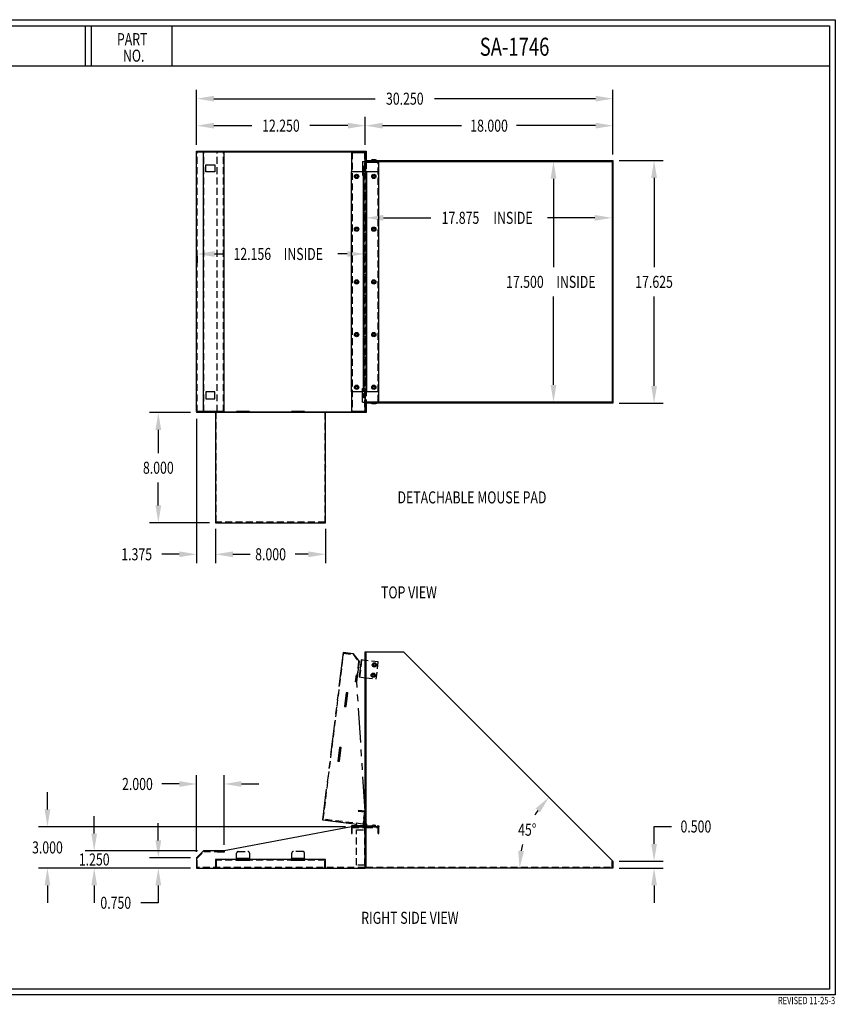
# Model space of a CAD drawing. Extents: x 0 to 108, y -1 to 71.
# Drawn here: x 49 to 108, y -1 to 71 of the extents above; entities that cross this region are included whole.
import ezdxf
from ezdxf.enums import TextEntityAlignment as Align

# ---------------------------------------------------------------- set-up
doc = ezdxf.new("R2010")
doc.units = 0
doc.header["$LTSCALE"] = 4
doc.header["$MEASUREMENT"] = 0
doc.linetypes.add('HIDDEN2', pattern=[0.1875, 0.125, -0.0625])
doc.linetypes.add('PHANTOM2', pattern=[1.25, 0.625, -0.125, 0.125, -0.125, 0.125, -0.125])
doc.layers.get('0').update_dxf_attribs({"linetype": 'CONTINUOUS'})
doc.layers.get('DEFPOINTS').update_dxf_attribs({"linetype": 'CONTINUOUS'})
for name, color, linetype in [('BRACKET', 254, 'CONTINUOUS'), ('DIM', 2, 'CONTINUOUS'), ('HIDDEN', 6, 'HIDDEN2'), ('HINGE', 41, 'CONTINUOUS'), ('HINGE-HID', 21, 'HIDDEN2'), ('KEY', 131, 'CONTINUOUS'), ('KEY-HID', 141, 'HIDDEN2'), ('MON', 61, 'CONTINUOUS'), ('MON-HID', 91, 'HIDDEN2'), ('OBJECT', 7, 'CONTINUOUS'), ('TEXT', 1, 'CONTINUOUS'), ('TITLE', 8, 'CONTINUOUS')]:
    doc.layers.add(name, color=color, linetype=linetype)
doc.styles.add('TXT', font='txt', dxfattribs={"width": 0.75})
doc.dimstyles.new('23NSTD', dxfattribs={"dimscale": 7, "dimtxt": 0.125, "dimasz": 0.18, "dimexe": 0.093, "dimexo": 0.063, "dimgap": 0.09, "dimtad": 0, "dimtih": 1, "dimtoh": 1, "dimdec": 3, "dimzin": 0, "dimdsep": 46, "dimtxsty": 'STANDARD', "dimcen": 0.09, "dimadec": 0, "dimazin": 0, "dimtfac": 1, "dimtdec": 3, "dimtofl": 0, "dimtmove": 2, "dimatfit": 3, "dimfxl": 1, "dimtolj": 1, "dimtzin": 0, "dimarcsym": 0})
doc.dimstyles.new('23NSTDI', dxfattribs={"dimscale": 7, "dimtxt": 0.125, "dimasz": 0.18, "dimexe": 0.093, "dimexo": 0.063, "dimgap": 0.09, "dimtad": 0, "dimtih": 1, "dimtoh": 1, "dimdec": 3, "dimzin": 0, "dimdsep": 46, "dimtxsty": 'STANDARD', "dimcen": 0.09, "dimadec": 0, "dimazin": 0, "dimtfac": 1, "dimtdec": 3, "dimtix": 1, "dimtofl": 0, "dimtmove": 2, "dimatfit": 3, "dimfxl": 1, "dimtolj": 1, "dimtzin": 0, "dimarcsym": 0})

# ---------------------------------------------------------------- blocks, each defined once
blk = doc.blocks.new('*D10')
at = {"color": 0, "linetype": 'ByBlock'}
for p, q in [((138.017, 57.885), (138.017, 61.9)), ((168.267, 57.197), (168.267, 61.9)), ((139.277, 61.249), (150.981, 61.249)), ((167.007, 61.249), (155.304, 61.249))]:
    blk.add_line(p, q, dxfattribs=at)
for points in [[(139.277, 61.459), (139.277, 61.039), (138.017, 61.249)], [(167.007, 61.459), (167.007, 61.039), (168.267, 61.249)]]:
    blk.add_solid(points, dxfattribs=at)
at = {"layer": 'DEFPOINTS', "color": 0, "linetype": 'ByBlock'}
for p in [(168.267, 61.249), (138.017, 57.444, -4.391), (168.267, 56.756, -4.391)]:
    blk.add_point(p, dxfattribs=at)
at = {"color": 0, "linetype": 'ByBlock', "style": 'TXT', "width": 0.75}
blk.add_text('30.250', height=0.875, dxfattribs=at).set_placement((153.142, 61.249), align=Align.MIDDLE_CENTER)
blk = doc.blocks.new('*D7')
at = {"color": 0, "linetype": 'ByBlock'}
for p, q in [((168.708, 56.756), (171.906, 56.756)), ((171.255, 55.496), (171.255, 49.011)), ((171.255, 40.391), (171.255, 46.876)), ((168.708, 39.131), (171.906, 39.131))]:
    blk.add_line(p, q, dxfattribs=at)
for points in [[(171.045, 55.496), (171.465, 55.496), (171.255, 56.756)], [(171.045, 40.391), (171.465, 40.391), (171.255, 39.131)]]:
    blk.add_solid(points, dxfattribs=at)
at = {"layer": 'DEFPOINTS', "color": 0, "linetype": 'ByBlock'}
for p in [(168.267, 56.756, -4.391), (168.267, 39.131, -4.391), (171.255, 39.131)]:
    blk.add_point(p, dxfattribs=at)
at = {"color": 0, "linetype": 'ByBlock', "style": 'TXT', "width": 0.75}
blk.add_text('17.625', height=0.875, dxfattribs=at).set_placement((171.255, 47.944), align=Align.MIDDLE_CENTER)
blk = doc.blocks.new('*D2')
at = {"color": 0, "linetype": 'ByBlock'}
for p, q in [((138.064, 46.639), (138.064, 46.146)), ((139.324, 46.797), (140.012, 46.797)), ((148.96, 46.797), (148.272, 46.797)), ((150.22, 46.639), (150.22, 46.146))]:
    blk.add_line(p, q, dxfattribs=at)
for points in [[(139.324, 47.007), (139.324, 46.587), (138.064, 46.797)], [(148.96, 47.007), (148.96, 46.587), (150.22, 46.797)]]:
    blk.add_solid(points, dxfattribs=at)
at = {"layer": 'DEFPOINTS', "color": 0, "linetype": 'ByBlock'}
for p in [(138.064, 47.08, 0.909), (150.22, 47.08), (150.22, 46.797)]:
    blk.add_point(p, dxfattribs=at)
at = {"color": 0, "linetype": 'ByBlock', "style": 'TXT', "width": 0.75}
for s, p in [('12.156', (142.064, 46.797)), (' INSIDE', (145.674, 46.797))]:
    blk.add_text(s, height=0.875, dxfattribs=at).set_placement(p, align=Align.MIDDLE_CENTER)
blk = doc.blocks.new('*D1')
at = {"color": 0, "linetype": 'ByBlock'}
for p, q in [((151.59, 49.422), (155.028, 49.422)), ((166.944, 49.422), (163.507, 49.422)), ((150.33, 49.264), (150.33, 48.771)), ((168.204, 49.264), (168.204, 48.771))]:
    blk.add_line(p, q, dxfattribs=at)
for points in [[(151.59, 49.632), (151.59, 49.212), (150.33, 49.422)], [(166.944, 49.632), (166.944, 49.212), (168.204, 49.422)]]:
    blk.add_solid(points, dxfattribs=at)
at = {"layer": 'DEFPOINTS', "color": 0, "linetype": 'ByBlock'}
for p in [(150.33, 49.705, -4.391), (168.204, 49.705, -4.391), (168.204, 49.422)]:
    blk.add_point(p, dxfattribs=at)
at = {"color": 0, "linetype": 'ByBlock', "style": 'TXT', "width": 0.75}
for s, p in [('17.875', (157.189, 49.422)), (' INSIDE', (160.908, 49.422))]:
    blk.add_text(s, height=0.875, dxfattribs=at).set_placement(p, align=Align.MIDDLE_CENTER)
blk = doc.blocks.new('*D3')
at = {"color": 0, "linetype": 'ByBlock'}
for p, q in [((167.764, 53.521), (164.006, 53.521)), ((164.657, 52.261), (164.657, 45.839)), ((164.657, 37.281), (164.657, 43.704)), ((167.764, 36.021), (164.006, 36.021))]:
    blk.add_line(p, q, dxfattribs=at)
for points in [[(164.447, 52.261), (164.867, 52.261), (164.657, 53.521)], [(164.447, 37.281), (164.867, 37.281), (164.657, 36.021)]]:
    blk.add_solid(points, dxfattribs=at)
at = {"layer": 'DEFPOINTS', "color": 0, "linetype": 'ByBlock'}
for p in [(168.205, 53.521, -4.391), (164.657, 36.021), (168.205, 36.021, -4.391)]:
    blk.add_point(p, dxfattribs=at)
at = {"color": 0, "linetype": 'ByBlock', "style": 'TXT', "width": 0.75}
for s, p in [('17.500', (162.579, 44.771)), (' INSIDE', (166.188, 44.771))]:
    blk.add_text(s, height=0.875, dxfattribs=at).set_placement(p, align=Align.MIDDLE_CENTER)
blk = doc.blocks.new('*D9')
at = {"color": 0, "linetype": 'ByBlock'}
for p, q in [((150.267, 57.885), (150.267, 59.94)), ((168.267, 57.197), (168.267, 59.94)), ((151.527, 59.289), (157.27, 59.289)), ((167.007, 59.289), (161.265, 59.289))]:
    blk.add_line(p, q, dxfattribs=at)
for points in [[(151.527, 59.499), (151.527, 59.079), (150.267, 59.289)], [(167.007, 59.499), (167.007, 59.079), (168.267, 59.289)]]:
    blk.add_solid(points, dxfattribs=at)
at = {"layer": 'DEFPOINTS', "color": 0, "linetype": 'ByBlock'}
for p in [(168.267, 59.289), (150.267, 57.444, -4.391), (168.267, 56.756, -4.391)]:
    blk.add_point(p, dxfattribs=at)
at = {"color": 0, "linetype": 'ByBlock', "style": 'TXT', "width": 0.75}
blk.add_text('18.000', height=0.875, dxfattribs=at).set_placement((159.267, 59.289), align=Align.MIDDLE_CENTER)
blk = doc.blocks.new('*D8')
at = {"color": 0, "linetype": 'ByBlock'}
for p, q in [((138.017, 57.885), (138.017, 59.94)), ((150.267, 57.885), (150.267, 59.94)), ((139.277, 59.289), (142.036, 59.289)), ((149.007, 59.289), (146.249, 59.289))]:
    blk.add_line(p, q, dxfattribs=at)
for points in [[(139.277, 59.499), (139.277, 59.079), (138.017, 59.289)], [(149.007, 59.499), (149.007, 59.079), (150.267, 59.289)]]:
    blk.add_solid(points, dxfattribs=at)
at = {"layer": 'DEFPOINTS', "color": 0, "linetype": 'ByBlock'}
for p in [(150.267, 59.289), (138.017, 57.444, -4.391), (150.267, 57.444, -4.391)]:
    blk.add_point(p, dxfattribs=at)
at = {"color": 0, "linetype": 'ByBlock', "style": 'TXT', "width": 0.75}
blk.add_text('12.250', height=0.875, dxfattribs=at).set_placement((144.142, 59.289), align=Align.MIDDLE_CENTER)
blk = doc.blocks.new('*D0')
at = {"color": 0, "linetype": 'ByBlock'}
for start, end in [(144.9243, 148.04528), (166.34246, 170.0757)]:
    blk.add_arc((72.528, 62.346), 7.283, start, end, dxfattribs=at)
for points in [[(66.406, 66.667), (66.728, 66.397), (67.378, 67.497)], [(65.563, 63.584), (65.144, 63.62), (65.244, 62.346)]]:
    blk.add_solid(points, dxfattribs=at)
at = {"layer": 'DEFPOINTS', "color": 0, "linetype": 'ByBlock'}
for p in [(56.81, 78.064, -4.391), (65.384, 63.765), (54.091, 62.346, -4.391), (72.028, 62.846, -4.391), (72.028, 62.346, -4.391)]:
    blk.add_point(p, dxfattribs=at)
at = {"color": 0, "linetype": 'ByBlock', "style": 'TXT', "width": 0.75}
blk.add_text('45%%d', height=0.875, dxfattribs=at).set_placement((65.799, 65.134), align=Align.MIDDLE_CENTER)
blk = doc.blocks.new('*D14')
at = {"color": 0, "linetype": 'ByBlock'}
for p, q in [((147.507, 10.531), (147.507, 11.791)), ((169.153, 9.271), (146.856, 9.271)), ((157.904, 6.271), (146.856, 6.271)), ((147.507, 5.011), (147.507, 3.751))]:
    blk.add_line(p, q, dxfattribs=at)
for points in [[(147.297, 10.531), (147.717, 10.531), (147.507, 9.271)], [(147.297, 5.011), (147.717, 5.011), (147.507, 6.271)]]:
    blk.add_solid(points, dxfattribs=at)
at = {"layer": 'DEFPOINTS', "color": 0, "linetype": 'ByBlock'}
for p in [(147.507, 9.271), (169.594, 9.271, -4.391), (158.345, 6.271, -4.391)]:
    blk.add_point(p, dxfattribs=at)
at = {"color": 0, "linetype": 'ByBlock', "style": 'TXT', "width": 0.75}
blk.add_text('3.000', height=0.875, dxfattribs=at).set_placement((147.507, 7.771), align=Align.MIDDLE_CENTER)
blk = doc.blocks.new('*D13')
at = {"color": 0, "linetype": 'ByBlock'}
for p, q in [((150.904, 8.781), (150.904, 10.041)), ((158.403, 7.521), (150.253, 7.521)), ((157.903, 6.271), (150.253, 6.271)), ((150.904, 5.011), (150.904, 3.751))]:
    blk.add_line(p, q, dxfattribs=at)
for points in [[(150.694, 8.781), (151.114, 8.781), (150.904, 7.521)], [(150.694, 5.011), (151.114, 5.011), (150.904, 6.271)]]:
    blk.add_solid(points, dxfattribs=at)
at = {"layer": 'DEFPOINTS', "color": 0, "linetype": 'ByBlock'}
for p in [(150.904, 7.521), (158.844, 7.521, -4.391), (158.344, 6.271, -4.391)]:
    blk.add_point(p, dxfattribs=at)
at = {"color": 0, "linetype": 'ByBlock', "style": 'TXT', "width": 0.75}
blk.add_text('1.250', height=0.875, dxfattribs=at).set_placement((150.904, 6.896), align=Align.MIDDLE_CENTER)
blk = doc.blocks.new('*D15')
at = {"color": 0, "linetype": 'ByBlock'}
for p, q in [((158.344, 7.462), (158.344, 13.03)), ((160.344, 7.962), (160.344, 13.03)), ((157.084, 12.379), (155.824, 12.379)), ((161.604, 12.379), (162.864, 12.379))]:
    blk.add_line(p, q, dxfattribs=at)
for points in [[(157.084, 12.589), (157.084, 12.169), (158.344, 12.379)], [(161.604, 12.589), (161.604, 12.169), (160.344, 12.379)]]:
    blk.add_solid(points, dxfattribs=at)
at = {"layer": 'DEFPOINTS', "color": 0, "linetype": 'ByBlock'}
for p in [(158.344, 12.379), (160.344, 7.521, -4.391), (158.344, 7.021, -4.391)]:
    blk.add_point(p, dxfattribs=at)
at = {"color": 0, "linetype": 'ByBlock', "style": 'TXT', "width": 0.75}
blk.add_text('2.000', height=0.875, dxfattribs=at).set_placement((154.046, 12.379), align=Align.MIDDLE_CENTER)
blk = doc.blocks.new('*D12')
at = {"color": 0, "linetype": 'ByBlock'}
for p, q in [((155.563, 8.281), (155.563, 9.541)), ((157.903, 7.021), (154.912, 7.021)), ((157.904, 6.271), (154.912, 6.271)), ((155.563, 5.011), (155.563, 3.751)), ((155.563, 3.751), (154.303, 3.751))]:
    blk.add_line(p, q, dxfattribs=at)
for points in [[(155.353, 8.281), (155.773, 8.281), (155.563, 7.021)], [(155.353, 5.011), (155.773, 5.011), (155.563, 6.271)]]:
    blk.add_solid(points, dxfattribs=at)
at = {"layer": 'DEFPOINTS', "color": 0, "linetype": 'ByBlock'}
for p in [(158.344, 7.021, -4.391), (155.563, 6.271), (158.345, 6.271, -4.391)]:
    blk.add_point(p, dxfattribs=at)
at = {"color": 0, "linetype": 'ByBlock', "style": 'TXT', "width": 0.75}
blk.add_text('0.750', height=0.875, dxfattribs=at).set_placement((152.47, 3.751), align=Align.MIDDLE_CENTER)
blk = doc.blocks.new('*D11')
at = {"color": 0, "linetype": 'ByBlock'}
for p, q in [((171.255, 8.859), (171.255, 10.119)), ((171.255, 10.119), (172.515, 10.119)), ((168.708, 7.599), (171.906, 7.599)), ((168.708, 7.099), (171.906, 7.099)), ((171.255, 5.839), (171.255, 4.579))]:
    blk.add_line(p, q, dxfattribs=at)
for points in [[(171.045, 8.859), (171.465, 8.859), (171.255, 7.599)], [(171.045, 5.839), (171.465, 5.839), (171.255, 7.099)]]:
    blk.add_solid(points, dxfattribs=at)
at = {"layer": 'DEFPOINTS', "color": 0, "linetype": 'ByBlock'}
for p in [(168.267, 7.599, -4.391), (171.255, 7.599), (168.267, 7.099, -4.391)]:
    blk.add_point(p, dxfattribs=at)
at = {"color": 0, "linetype": 'ByBlock', "style": 'TXT', "width": 0.75}
blk.add_text('0.500', height=0.875, dxfattribs=at).set_placement((174.293, 10.119), align=Align.MIDDLE_CENTER)
blk = doc.blocks.new('*D4')
at = {"color": 0, "linetype": 'ByBlock'}
for p, q in [((138.017, 38.003), (138.017, 27.505)), ((139.392, 30.003), (139.392, 27.505)), ((136.757, 28.156), (135.497, 28.156)), ((140.652, 28.156), (141.912, 28.156))]:
    blk.add_line(p, q, dxfattribs=at)
for points in [[(136.757, 28.366), (136.757, 27.946), (138.017, 28.156)], [(140.652, 28.366), (140.652, 27.946), (139.392, 28.156)]]:
    blk.add_solid(points, dxfattribs=at)
at = {"layer": 'DEFPOINTS', "color": 0, "linetype": 'ByBlock'}
for p in [(138.017, 38.444, -4.391), (139.392, 30.444, -4.391), (138.017, 28.156)]:
    blk.add_point(p, dxfattribs=at)
at = {"color": 0, "linetype": 'ByBlock', "style": 'TXT', "width": 0.75}
blk.add_text('1.375', height=0.875, dxfattribs=at).set_placement((133.664, 28.156), align=Align.MIDDLE_CENTER)
blk = doc.blocks.new('*D5')
at = {"color": 0, "linetype": 'ByBlock'}
for p, q in [((139.392, 30.003), (139.392, 27.505)), ((147.392, 30.003), (147.392, 27.505)), ((140.652, 28.156), (141.614, 28.156)), ((146.132, 28.156), (145.171, 28.156))]:
    blk.add_line(p, q, dxfattribs=at)
for points in [[(140.652, 28.366), (140.652, 27.946), (139.392, 28.156)], [(146.132, 28.366), (146.132, 27.946), (147.392, 28.156)]]:
    blk.add_solid(points, dxfattribs=at)
at = {"layer": 'DEFPOINTS', "color": 0, "linetype": 'ByBlock'}
for p in [(139.392, 30.444, -4.391), (147.392, 30.444, -4.391), (147.392, 28.156)]:
    blk.add_point(p, dxfattribs=at)
at = {"color": 0, "linetype": 'ByBlock', "style": 'TXT', "width": 0.75}
blk.add_text('8.000', height=0.875, dxfattribs=at).set_placement((143.392, 28.156), align=Align.MIDDLE_CENTER)
blk = doc.blocks.new('*D6')
at = {"color": 0, "linetype": 'ByBlock'}
for p, q in [((137.576, 38.444), (134.585, 38.444)), ((135.236, 37.184), (135.236, 35.511)), ((135.236, 31.704), (135.236, 33.376)), ((138.951, 30.444), (134.585, 30.444))]:
    blk.add_line(p, q, dxfattribs=at)
for points in [[(135.026, 37.184), (135.446, 37.184), (135.236, 38.444)], [(135.026, 31.704), (135.446, 31.704), (135.236, 30.444)]]:
    blk.add_solid(points, dxfattribs=at)
at = {"layer": 'DEFPOINTS', "color": 0, "linetype": 'ByBlock'}
for p in [(138.017, 38.444, -4.391), (135.236, 30.444), (139.392, 30.444, -4.391)]:
    blk.add_point(p, dxfattribs=at)
at = {"color": 0, "linetype": 'ByBlock', "style": 'TXT', "width": 0.75}
blk.add_text('8.000', height=0.875, dxfattribs=at).set_placement((135.236, 34.444), align=Align.MIDDLE_CENTER)

msp = doc.modelspace()

# ---------------------------------------------------------------- linework, layer by layer
at = {"layer": 'BRACKET'}
for p, q in [((74.1413, 60.5472), (74.1413, 59.5472)), ((74.1413, 60.5472), (75.3049, 60.5472, -4.3907)), ((74.2163, 60.1927, -4.3907), (74.2163, 59.9017, -4.3907)), ((74.2163, 60.1927, -4.3907), (74.2618, 60.1927, -4.3907)), ((74.2618, 60.1927, -4.3907), (74.2618, 59.9017, -4.3907)), ((74.3368, 60.5472), (74.3368, 59.5472)), ((74.3672, 60.5472), (74.3672, 59.5472)), ((74.3672, 60.5162, -8.7813), (75.3049, 60.5162, -8.7813)), ((74.8313, 60.5477, -4.3907), (74.8313, 60.5167, -8.7813)), ((74.9227, 60.5477, -4.3907), (74.9227, 60.5167, -8.7813)), ((75.0193, 60.5477, -4.3907), (75.0193, 60.5167, -8.7813)), ((75.1107, 60.5477, -4.3907), (75.1107, 60.5167, -8.7813)), ((75.3049, 60.5472, -4.3907), (75.3049, 60.5162, -4.3907)), ((74.1413, 59.5472), (74.3672, 59.5472, -4.7767)), ((74.2163, 59.9017, -4.3907), (74.2618, 59.9017, -4.3907)), ((74.1413, 44.0482), (74.3672, 44.0482, -4.7767)), ((74.1413, 43.0482), (74.1413, 44.0482)), ((74.2163, 43.6937, -4.3907), (74.2618, 43.6937, -4.3907)), ((74.2163, 43.4027, -4.3907), (74.2163, 43.6937, -4.3907)), ((74.2618, 43.4027, -4.3907), (74.2618, 43.6937, -4.3907)), ((74.3368, 43.0482), (74.3368, 44.0482)), ((74.3672, 43.0482), (74.3672, 44.0482)), ((74.1413, 43.0482), (75.3049, 43.0482, -4.3907)), ((74.2163, 43.4027, -4.3907), (74.2618, 43.4027, -4.3907)), ((74.3672, 43.0792, -8.7813), (75.3049, 43.0792, -8.7813)), ((74.8313, 43.0477, -4.3907), (74.8313, 43.0787, -8.7813)), ((74.9227, 43.0477, -4.3907), (74.9227, 43.0787, -8.7813)), ((75.0193, 43.0477, -4.3907), (75.0193, 43.0787, -8.7813)), ((75.1107, 43.0477, -4.3907), (75.1107, 43.0787, -8.7813)), ((75.3049, 43.0482, -4.3907), (75.3049, 43.0792, -4.3907))]:
    msp.add_line(p, q, dxfattribs=at)
at = {"layer": 'DIM'}
msp.add_lwpolyline([(71.5191, 38.3949, 0, 0.4725, 0), (72.5502, 37.6706, 0, 0, 0), (74.8024, 36.143, 0, 0, 0), (76.0624, 36.143, 0, 0, 0)], format="xyseb", dxfattribs=at)
at = {"layer": 'HIDDEN'}
for p, q in [((74.8475, 60.4877, -17.563), (74.8475, 60.6107, -17.563)), ((74.9389, 60.4877, -17.563), (74.9389, 60.6107, -17.563)), ((75.003, 60.4877, -17.563), (75.003, 60.6107, -17.563)), ((75.0944, 60.4877, -17.563), (75.0944, 60.6107, -17.563)), ((74.8475, 43.1078, -17.563), (74.8475, 42.9847, -17.563)), ((74.9389, 43.1078, -17.563), (74.9389, 42.9847, -17.563)), ((75.003, 43.1078, -17.563), (75.003, 42.9847, -17.563)), ((75.0944, 43.1078, -17.563), (75.0944, 42.9847, -17.563)), ((74.0854, 24.3368, -4.3907), (73.933, 23.0961, -4.3907)), ((73.6423, 12.1542, -15.618), (73.6423, 12.2772, -15.618)), ((73.7978, 12.1542, -15.618), (73.7978, 12.2772, -15.618)), ((74.8923, 12.1542, -15.618), (74.8923, 12.2772, -15.618)), ((75.0478, 12.1542, -15.618), (75.0478, 12.2772, -15.618))]:
    msp.add_line(p, q, dxfattribs=at)
at = {"layer": 'HIDDEN', "elevation": -4.3907}
for points in [[(71.4231, 42.2977), (71.4231, 34.3447), (63.5171, 34.3447), (63.5171, 42.2977)], [(74.3891, 23.0401), (75.143, 22.9476), (75.2953, 24.1882), (74.3891, 24.2995)]]:
    msp.add_lwpolyline(points, dxfattribs=at)
msp.add_lwpolyline([(75.1181, 12.2772, 0.9022512), (75.1197, 12.2931, 0.2082992), (74.8204, 12.2931, 0.9022512), (74.8221, 12.2772)], format="xyb", dxfattribs=at)
at = {"layer": 'HIDDEN'}
for points in [[(65.0011, 9.8427), (65.0011, 10.2957, -0.4142136), (65.1261, 10.4207), (65.8141, 10.4207, -0.4142136), (65.9391, 10.2957), (65.9391, 9.8427)], [(69.9391, 9.8427), (69.9391, 10.2957, 0.4142136), (69.8141, 10.4207), (69.1261, 10.4207, 0.4142136), (69.0011, 10.2957), (69.0011, 9.8427)]]:
    msp.add_lwpolyline(points, format="xyb", dxfattribs=at)
msp.add_lwpolyline([(71.4231, 9.2177), (71.4231, 9.7957), (63.5171, 9.7957), (63.5171, 9.2177)], dxfattribs=at)
for centre in [(75.0167, 23.9706, -4.3907), (74.9254, 23.2262, -4.3907)]:
    msp.add_circle(centre, 0.094, dxfattribs=at)
at = {"layer": 'HINGE'}
for p, q in [((73.3451, 43.7977, -4.3907), (73.3451, 59.7977, -4.3907)), ((75.3451, 59.7977, -4.3907), (73.3451, 59.7977, -4.3907)), ((74.2221, 43.7977, -4.3907), (74.2221, 59.7977, -4.3907)), ((74.4681, 43.7977, -4.3907), (74.4681, 59.7977, -4.3907)), ((75.3451, 43.7977, -4.3907), (75.3451, 59.7977, -4.3907)), ((74.4681, 59.2977, -4.3907), (74.2221, 59.2977, -4.3907)), ((74.4681, 58.7977, -4.3907), (74.2221, 58.7977, -4.3907)), ((74.4681, 58.2977, -4.3907), (74.2221, 58.2977, -4.3907)), ((74.4681, 57.7977, -4.3907), (74.2221, 57.7977, -4.3907)), ((74.4681, 57.2977, -4.3907), (74.2221, 57.2977, -4.3907)), ((74.4681, 56.7977, -4.3907), (74.2221, 56.7977, -4.3907)), ((74.4681, 56.2977, -4.3907), (74.2221, 56.2977, -4.3907)), ((74.4681, 55.7977, -4.3907), (74.2221, 55.7977, -4.3907)), ((74.4681, 55.2977, -4.3907), (74.2221, 55.2977, -4.3907)), ((74.4681, 54.7977, -4.3907), (74.2221, 54.7977, -4.3907)), ((74.4681, 54.2977, -4.3907), (74.2221, 54.2977, -4.3907)), ((74.4681, 53.7977, -4.3907), (74.2221, 53.7977, -4.3907)), ((74.4681, 53.2977, -4.3907), (74.2221, 53.2977, -4.3907)), ((74.4681, 52.7977, -4.3907), (74.2221, 52.7977, -4.3907)), ((74.4681, 52.2977, -4.3907), (74.2221, 52.2977, -4.3907)), ((74.4681, 51.7977, -4.3907), (74.2221, 51.7977, -4.3907)), ((74.4681, 51.2977, -4.3907), (74.2221, 51.2977, -4.3907)), ((74.4681, 50.7977, -4.3907), (74.2221, 50.7977, -4.3907)), ((74.4681, 50.2977, -4.3907), (74.2221, 50.2977, -4.3907)), ((74.4681, 49.7977, -4.3907), (74.2221, 49.7977, -4.3907)), ((74.4681, 49.2977, -4.3907), (74.2221, 49.2977, -4.3907)), ((74.4681, 48.7977, -4.3907), (74.2221, 48.7977, -4.3907)), ((74.4681, 48.2977, -4.3907), (74.2221, 48.2977, -4.3907)), ((74.4681, 47.7977, -4.3907), (74.2221, 47.7977, -4.3907)), ((74.4681, 47.2977, -4.3907), (74.2221, 47.2977, -4.3907)), ((74.4681, 46.7977, -4.3907), (74.2221, 46.7977, -4.3907)), ((74.4681, 46.2977, -4.3907), (74.2221, 46.2977, -4.3907)), ((74.4681, 45.7977, -4.3907), (74.2221, 45.7977, -4.3907)), ((74.4681, 45.2977, -4.3907), (74.2221, 45.2977, -4.3907)), ((74.4681, 44.7977, -4.3907), (74.2221, 44.7977, -4.3907)), ((75.3451, 43.7977, -4.3907), (73.3451, 43.7977, -4.3907)), ((74.4681, 44.2977, -4.3907), (74.2221, 44.2977, -4.3907))]:
    msp.add_line(p, q, dxfattribs=at)
at = {"layer": 'HINGE', "elevation": -4.3907}
msp.add_lwpolyline([(74.3451, 12.2777), (73.3451, 12.2777), (73.3451, 12.2177), (74.3451, 12.2177, 3.6803832), (74.2377, 12.2807), (74.2901, 12.31, -3.6803832)], format="xyb", close=True, dxfattribs=at)
at = {"layer": 'HINGE'}
msp.add_circle((74.3451, 12.3407, -4.3907), 0.06, dxfattribs=at)
at = {"layer": 'HINGE-HID'}
for p, q in [((73.6261, 12.2177, -0.1876), (73.6261, 12.2772, -8.6149)), ((73.8141, 12.2177, -0.1876), (73.8141, 12.2772, -8.6149)), ((74.8761, 12.2177, -0.1876), (74.8761, 12.2772, -8.6149)), ((75.0641, 12.2177, -0.1876), (75.0641, 12.2772, -8.6149))]:
    msp.add_line(p, q, dxfattribs=at)
at = {"layer": 'HINGE-HID', "elevation": -4.3907}
msp.add_lwpolyline([(74.4524, 12.2777), (75.3451, 12.2777), (75.3451, 12.2177), (74.3451, 12.2177)], dxfattribs=at)
at = {"layer": 'HINGE-HID'}
for centre in [(73.7201, 59.4537, -4.3907), (74.9701, 59.4537, -4.3907), (73.7201, 55.6257, -4.3907), (74.9701, 55.6257, -4.3907), (73.7201, 51.7977, -4.3907), (74.9701, 51.7977, -4.3907), (73.7201, 47.9697, -4.3907), (74.9701, 47.9697, -4.3907), (73.7201, 44.1417, -4.3907), (74.9701, 44.1417, -4.3907)]:
    msp.add_circle(centre, 0.094, dxfattribs=at)
at = {"layer": 'KEY'}
for p, q in [((62.0951, 61.2977, -4.3907), (74.3451, 61.2977, -4.3907)), ((62.0951, 61.2507, -4.3907), (62.0951, 61.2977, -4.3907)), ((62.0951, 61.2507, -4.3907), (74.3451, 61.2507, -4.3907)), ((62.0951, 42.3757, -4.3907), (62.0951, 61.2197, -4.3907)), ((64.0951, 61.2197, -4.3907), (62.0951, 61.2197, -4.3907)), ((62.5951, 42.3757, -4.3907), (62.5951, 61.2197, -4.3907)), ((64.0951, 42.3757, -4.3907), (64.0951, 61.2197, -4.3907)), ((73.3451, 61.2037, -4.3907), (74.3451, 61.2037, -4.3907)), ((73.3451, 61.2037, -4.3907), (73.3451, 59.7977, -4.3907)), ((73.7201, 61.2507, -4.3907), (73.7201, 61.2037, -4.3907)), ((74.3451, 61.2977, -4.3907), (74.3451, 59.7977, -4.3907)), ((73.3451, 43.7977, -4.3907), (73.3451, 42.3917, -4.3907)), ((74.3451, 43.7977, -4.3907), (74.3451, 42.2977, -4.3907)), ((64.0951, 42.3757, -4.3907), (62.0951, 42.3757, -4.3907)), ((74.3451, 42.3447, -4.3907), (62.0951, 42.3447, -4.3907)), ((62.0951, 42.3447, -4.3907), (62.0951, 42.2977, -4.3907)), ((74.3451, 42.2977, -4.3907), (62.0951, 42.2977, -4.3907)), ((74.3451, 42.3917, -4.3907), (73.3451, 42.3917, -4.3907)), ((73.7201, 42.3917, -4.3907), (73.7201, 42.3447, -4.3907)), ((73.6251, 24.5299, -4.3907), (73.6621, 24.5589, -4.3907)), ((73.757, 23.3061, -4.3907), (73.8037, 23.3004, -4.3907))]:
    msp.add_line(p, q, dxfattribs=at)
at = {"layer": 'KEY', "elevation": -4.3907}
for points in [[(62.7671, 59.7902), (62.7671, 60.3052), (63.4231, 60.3052), (63.4231, 59.7902)], [(62.7671, 43.8052), (62.7671, 43.2902), (63.4231, 43.2902), (63.4231, 43.8052)], [(74.3451, 9.2177), (74.3451, 12.2177), (73.3451, 12.2177), (64.0951, 10.4677), (62.5951, 10.4677), (62.0951, 9.9677), (62.0951, 9.2177)]]:
    msp.add_lwpolyline(points, close=True, dxfattribs=at)
at = {"layer": 'KEY', "linetype": 'PHANTOM2', "elevation": -4.3907}
msp.add_lwpolyline([(71.2453, 12.7213), (74.223, 12.3557), (74.3448, 13.3483), (73.7352, 22.7426), (73.918, 24.2314), (73.4826, 24.7886), (72.7382, 24.88)], close=True, dxfattribs=at)
at = {"layer": 'KEY'}
for points in [[(72.9616, 21.956), (72.8397, 20.9635), (72.9638, 20.9482), (73.0856, 21.9408), (72.9616, 21.956)], [(72.4741, 17.9858), (72.3522, 16.9933), (72.4763, 16.978), (72.5981, 17.9706), (72.4741, 17.9858)], [(64.9701, 9.7957), (65.9701, 9.7957), (65.9701, 9.9207), (64.9701, 9.9207), (64.9701, 9.7957)], [(68.9701, 9.7957), (69.9701, 9.7957), (69.9701, 9.9207), (68.9701, 9.9207), (68.9701, 9.7957)]]:
    msp.add_lwpolyline(points, dxfattribs=at)
for centre, start, end in [((62.0951, 61.2197, -4.3907), 0, 29.735713), ((62.0951, 42.3757, -4.3907), 330.264287, 0)]:
    msp.add_arc(centre, 0.0625, start, end, dxfattribs=at)
at = {"layer": 'KEY-HID'}
for p, q in [((62.1421, 42.3757, -4.3907), (62.1421, 61.2197, -4.3907)), ((62.6212, 42.3757, -4.3907), (62.6212, 61.2197, -4.3907)), ((63.5951, 42.3757, -4.3907), (63.5951, 61.2197, -4.3907)), ((64.0481, 42.3757, -4.3907), (64.0481, 61.2197, -4.3907)), ((73.3451, 61.2037, -4.3907), (73.3451, 61.2037, -4.3907)), ((73.3921, 61.2037, -4.3907), (73.3921, 42.3917, -4.3907)), ((74.2981, 61.2037, -4.4198), (74.2981, 42.3917, -8.7813)), ((74.3451, 59.7507, -4.3907), (74.3451, 43.8447, -4.3907)), ((73.6401, 12.1707, -6.8364), (73.6401, 12.2177, -3.5577)), ((73.8001, 12.1707, -6.8364), (73.8001, 12.2177, -3.5577)), ((62.7671, 10.4207, -4.3907), (62.7671, 10.4677, -4.3907)), ((63.4231, 10.4207, -4.3907), (63.4231, 10.4677, -4.3907))]:
    msp.add_line(p, q, dxfattribs=at)
at = {"layer": 'KEY-HID', "elevation": -4.3907}
for points in [[(74.223, 12.3557), (74.3448, 13.3483), (73.8486, 13.4092), (73.8428, 13.3625), (74.2925, 13.3073), (74.1821, 12.4081), (71.2977, 12.7622), (72.7792, 24.8276), (73.4576, 24.7443), (73.869, 24.2178), (73.6962, 22.8108)], [(73.7352, 22.7426), (73.6419, 22.754), (73.7028, 23.2503), (73.7495, 23.2446)], [(74.3451, 12.2177), (73.3451, 12.2177), (73.3451, 11.7177), (73.3921, 11.7177), (73.3921, 12.1707), (74.2981, 12.1707), (74.2981, 9.2647), (62.1421, 9.2647), (62.1421, 9.9483), (62.6145, 10.4207), (64.0321, 10.4207)], [(74.2981, 9.4367), (73.7201, 9.4367), (73.7201, 11.9927), (74.2981, 11.9927)], [(64.0951, 10.4677), (64.0951, 10.3737), (63.5951, 10.3737), (63.5951, 10.4207)]]:
    msp.add_lwpolyline(points, dxfattribs=at)
at = {"layer": 'KEY-HID'}
for centre in [(73.7201, 59.4537, -4.3907), (73.7201, 55.6257, -4.3907), (73.7201, 51.7977, -4.3907), (73.7201, 47.9697, -4.3907), (73.7201, 44.1417, -4.3907)]:
    msp.add_circle(centre, 0.08, dxfattribs=at)
at = {"layer": 'MON'}
for p, q in [((74.3451, 61.2977, -4.3907), (74.4081, 61.2977, -4.3907)), ((74.3451, 60.5477, -4.3907), (74.3451, 61.2977, -4.3907)), ((74.3453, 61.1647, -4.3907), (74.3451, 61.1647, -4.3907)), ((74.4081, 61.1647, -4.3907), (74.3453, 61.1647, -4.3907)), ((74.4081, 61.2977, -4.3907), (74.4081, 60.6102, -4.3907)), ((74.3451, 60.7587, -4.3907), (74.3453, 60.7587, -4.3907)), ((74.3451, 60.5477, -4.3907), (92.2826, 60.5477, -4.3907)), ((74.3451, 60.5002, -4.3907), (75.3451, 60.5002, -4.3907)), ((74.3451, 59.7972, -4.3907), (74.3451, 60.5002, -4.3907)), ((74.3453, 60.7587, -4.3907), (74.4081, 60.7587, -4.3907)), ((74.4081, 60.6102, -4.3907), (92.3451, 60.6102, -4.3907)), ((75.3451, 59.7972, -4.3907), (75.3451, 60.5002, -4.3907)), ((77.1271, 60.5472, -4.3907), (77.1271, 60.6102, -4.3907)), ((92.2826, 60.5477, -4.3907), (92.2826, 43.0477, -4.3907)), ((92.3451, 60.6102, -4.3907), (92.3451, 42.9852, -4.3907)), ((74.3451, 43.0942, -4.3907), (74.3451, 43.7972, -4.3907)), ((75.3451, 43.0942, -4.3907), (75.3451, 43.7972, -4.3907)), ((74.3451, 43.0942, -4.3907), (75.3451, 43.0942, -4.3907)), ((74.3451, 42.2977, -4.3907), (74.3451, 43.0477, -4.3907)), ((92.2826, 43.0477, -4.3907), (74.3451, 43.0477, -4.3907)), ((92.3451, 42.9852, -4.3907), (74.4081, 42.9852, -4.3907)), ((74.4081, 42.9852, -4.3907), (74.4081, 42.2977, -4.3907)), ((77.1271, 42.9852, -4.3907), (77.1271, 43.0482, -4.3907)), ((74.4081, 42.2977, -4.3907), (74.3451, 42.2977, -4.3907)), ((74.4081, 42.8367, -4.3907), (74.3453, 42.8367, -4.3907)), ((74.3453, 42.4307, -4.3907), (74.4081, 42.4307, -4.3907)), ((74.3451, 9.2177), (74.3451, 24.9357)), ((74.3451, 24.9357, -4.3907), (77.1271, 24.9357, -4.3907)), ((74.4081, 9.2177), (74.4081, 24.9357)), ((92.3451, 9.7177, -4.3907), (77.1271, 24.9357, -4.3907)), ((92.3451, 9.7177, -4.3907), (92.3451, 9.2177, -4.3907)), ((92.3451, 9.2177, -4.3907), (74.3451, 9.2177, -4.3907))]:
    msp.add_line(p, q, dxfattribs=at)
for centre in [(75.0166, 23.9706, -4.3907), (74.9253, 23.2262, -4.3907)]:
    msp.add_circle(centre, 0.08, dxfattribs=at)
at = {"layer": 'MON-HID'}
for p, q in [((74.4081, 60.5002, -4.3907), (74.4081, 43.0942, -4.3907)), ((74.8453, 60.6107, -8.7813), (74.8453, 60.5477, -4.3907)), ((74.9367, 60.6107, -8.7813), (74.9367, 60.5477, -4.3907)), ((75.0053, 60.6107, -8.7813), (75.0053, 60.5477, -4.3907)), ((75.0967, 60.6107, -8.7813), (75.0967, 60.5477, -4.3907)), ((75.2821, 43.0942, -4.3907), (75.2821, 60.5002, -4.3907)), ((74.3451, 43.8442, -4.3907), (74.3451, 59.7502, -4.3907)), ((74.8453, 42.9848, -8.7813), (74.8453, 43.0477, -4.3907)), ((74.9367, 42.9848, -8.7813), (74.9367, 43.0477, -4.3907)), ((75.0053, 42.9848, -8.7813), (75.0053, 43.0477, -4.3907)), ((75.0967, 42.9848, -8.7813), (75.0967, 43.0477, -4.3907)), ((74.3451, 12.2177, -4.3907), (75.3451, 12.2177, -4.3907)), ((74.8901, 12.1547, -7.9518), (74.8901, 12.2177, -3.5577)), ((75.0501, 12.1547, -7.9518), (75.0501, 12.2177, -3.5577)), ((75.3451, 11.7177, -4.3907), (75.3451, 12.2177, -4.3907)), ((74.4081, 12.1547, -4.3907), (75.2821, 12.1547, -4.3907)), ((75.2821, 11.7177, -4.3907), (75.2821, 12.1547, -4.3907)), ((75.2821, 11.7177, -4.3907), (75.3451, 11.7177, -4.3907)), ((92.2821, 9.2807, -4.3907), (92.2821, 9.7177, -4.3907)), ((92.3451, 9.7177, -4.3907), (92.2821, 9.7177, -4.3907)), ((74.4081, 9.2807, -4.3907), (92.2821, 9.2807, -4.3907))]:
    msp.add_line(p, q, dxfattribs=at)
for centre in [(74.9701, 59.4537, -4.3907), (74.9701, 55.6257, -4.3907), (74.9701, 51.7977, -4.3907), (74.9701, 47.9697, -4.3907), (74.9701, 44.1417, -4.3907)]:
    msp.add_circle(centre, 0.08, dxfattribs=at)
at = {"layer": 'OBJECT'}
for points, elevation in [([(75.0733, 60.6107, 0.9022512), (75.0749, 60.6265, 0.2082992), (74.7757, 60.6265, 0.9022512), (74.7773, 60.6107)], -6.3356), ([(75.1647, 60.6107, 0.9022512), (75.1663, 60.6265, 0.2082992), (74.8671, 60.6265, 0.9022512), (74.8687, 60.6107)], -6.3356), ([(75.0733, 42.9847, -0.9022512), (75.0749, 42.9689, -0.2082992), (74.7757, 42.9689, -0.9022512), (74.7773, 42.9847)], -6.3356), ([(75.1647, 42.9847, -0.9022512), (75.1663, 42.9689, -0.2082992), (74.8671, 42.9689, -0.9022512), (74.8687, 42.9847)], -6.3356), ([(73.8681, 12.2772, 0.9022512), (73.8697, 12.2931, 0.2082992), (73.5704, 12.2931, 0.9022512), (73.5721, 12.2772)], -4.3907)]:
    msp.add_lwpolyline(points, format="xyb", dxfattribs=dict(at, elevation=elevation))
at = {"layer": 'OBJECT', "elevation": -4.3907}
msp.add_lwpolyline([(63.4701, 34.2977), (71.4701, 34.2977), (71.4701, 42.2977), (69.9391, 42.2977), (69.9391, 42.3917), (69.0011, 42.3917), (69.0011, 42.2977), (65.9391, 42.2977), (65.9391, 42.3917), (65.0011, 42.3917), (65.0011, 42.2977), (63.4701, 42.2977)], close=True, dxfattribs=at)
msp.add_lwpolyline([(74.3451, 24.3049), (74.0546, 24.3406), (73.9023, 23.0999), (74.3451, 23.0455)], dxfattribs=at)
at = {"layer": 'OBJECT'}
msp.add_lwpolyline([(71.4701, 9.2177), (71.4701, 9.8427), (63.4701, 9.8427), (63.4701, 9.2177), (71.4701, 9.2177)], dxfattribs=at)
for centre in [(73.7201, 59.4537, -4.3907), (74.9701, 59.4537, -4.3907), (73.7201, 55.6257, -4.3907), (74.9701, 55.6257, -4.3907), (73.7201, 51.7977, -4.3907), (74.9701, 51.7977, -4.3907), (73.7201, 47.9697, -4.3907), (74.9701, 47.9697, -4.3907), (73.7201, 44.1417, -4.3907), (74.9701, 44.1417, -4.3907), (75.0166, 23.9706, -4.3907), (74.9253, 23.2262, -4.3907)]:
    msp.add_circle(centre, 0.156, dxfattribs=at)
at = {"layer": 'TITLE'}
for p, q in [((0, 70.84), (108.5, 70.84)), ((108.5, 70.84), (108.5, 0)), ((0.434, 70.406), (108.066, 70.406)), ((54.033, 67.48), (54.033, 70.406)), ((54.467, 67.48), (54.467, 70.406)), ((60.3192, 67.48), (60.3192, 70.406)), ((108.066, 70.406), (108.066, 0.434)), ((0.434, 67.48), (108.066, 67.48)), ((108.5, 0), (0, 0)), ((108.066, 0.434), (0.434, 0.434))]:
    msp.add_line(p, q, dxfattribs=at)

# ---------------------------------------------------------------- texts
at = {"layer": 'DIM', "style": 'TXT', "width": 0.75}
msp.add_text('DETACHABLE MOUSE PAD', height=0.875, dxfattribs=at).set_placement((76.6924, 36.143), align=Align.MIDDLE_LEFT)
at = {"layer": 'TEXT', "style": 'TXT', "width": 0.75}
for s, p in [('PART', (56.308, 68.9863)), ('NO.', (56.7447, 67.7899))]:
    msp.add_text(s, height=0.875, dxfattribs=at).set_placement(p)
for s, height, p in [('SA-1746', 1.312, (85.1947, 68.2198)), ('%%UTOP VIEW', 0.875, (77.5242, 28.8059)), ('%%URIGHT SIDE VIEW', 0.875, (77.5902, 5.1674))]:
    msp.add_text(s, height=height, dxfattribs=at).set_placement(p, align=Align.CENTER)
msp.add_text('REVISED 11-25-3', height=0.531, dxfattribs=at).set_placement((108.4923, -0.4024), align=Align.MIDDLE_RIGHT)

# ---------------------------------------------------------------- dimensions: what is measured, and where the dimension line sits
at = {"layer": 'DIM'}
for base, p1, p2, angle, dimstyle, picture, middle, set_off in [((92.3451, 65.1027), (62.0951, 61.2977, -4.3907), (92.3451, 60.6102, -4.3907), 180, '23NSTD', '*D10', (77.2201, 65.1027), (-75.9223, 3.8537)), ((74.3451, 63.1426), (62.0951, 61.2977, -4.3907), (74.3451, 61.2977, -4.3907), 180, '23NSTDI', '*D8', (68.2201, 63.1426), (-75.9223, 3.8537)), ((92.3451, 63.1426), (74.3451, 61.2977, -4.3907), (92.3451, 60.6102, -4.3907), 180, '23NSTDI', '*D9', (83.3451, 63.1426), (-75.9223, 3.8537)), ((95.3322, 42.9852), (92.3451, 60.6102, -4.3907), (92.3451, 42.9852, -4.3907), 270, '23NSTD', '*D7', (95.3322, 51.7977), (-75.9223, 3.8537)), ((59.314, 34.2977), (62.0951, 42.2977, -4.3907), (63.4701, 34.2977, -4.3907), 90, '23NSTD', '*D6', (59.314, 38.2977), (-75.9223, 3.8537)), ((51.2576, 12.2177), (62.0956, 9.2177, -4.3907), (73.3451, 12.2177, -4.3907), 90, '23NSTDI', '*D14', (51.2576, 10.7177), (-96.2492, 2.9463)), ((54.6548, 10.4677), (62.0951, 9.2177, -4.3907), (62.5951, 10.4677, -4.3907), 90, '23NSTDI', '*D13', (54.6548, 9.8427), (-96.2492, 2.9463)), ((59.314, 9.2177), (62.0951, 9.9677, -4.3907), (62.0956, 9.2177, -4.3907), 90, '23NSTD', '*D12', (56.2208, 6.6977), (-96.2492, 2.9463)), ((95.3322, 9.7177), (92.3451, 9.2177, -4.3907), (92.3451, 9.7177, -4.3907), 90, '23NSTD', '*D11', (98.3706, 12.2377), (-75.9223, 2.1186))]:
    dim = msp.add_linear_dim(base=base, p1=p1, p2=p2, angle=angle, dimstyle=dimstyle, dxfattribs=at)
    dim.commit()
    dim.dimension.update_dxf_attribs({"geometry": picture, "text_midpoint": middle, "insert": set_off})
dim = msp.add_linear_dim(base=(88.0239, 43.0477), p1=(91.572, 60.5477, -4.3907), p2=(91.572, 43.0477, -4.3907), angle=270, text='<> INSIDE', dimstyle='23NSTDI', dxfattribs=at)
dim.commit()
dim.dimension.update_dxf_attribs({"geometry": '*D3', "text_midpoint": (88.0239, 51.7977), "insert": (-76.6329, 7.0265)})
for base, p1, p2, picture, middle, set_off in [((92.2820580562, 56.448256904), (74.4075580562, 56.731756904, -4.3906648912), (92.2820580562, 56.731756904, -4.3906648912), '*D1', (83.3448080562, 56.448256904), (-75.9223450152, 7.0265186212)), ((74.2981, 53.8233, -5.3001), (62.1421, 54.1068, -4.3907), (74.2981, 54.1068, -5.3001), '*D2', (68.2201, 53.8233, -5.3001), (-75.9223, 7.0265, -5.3001))]:
    dim = msp.add_linear_dim(base=base, p1=p1, p2=p2, text='<> INSIDE', dimstyle='23NSTDI', dxfattribs=at)
    dim.commit()
    dim.dimension.update_dxf_attribs({"geometry": picture, "text_midpoint": middle, "insert": set_off})
for base, p1, p2, picture, middle, set_off in [((62.0951, 32.0102), (63.4701, 34.2977, -4.3907), (62.0951, 42.2977, -4.3907), '*D4', (57.7419, 32.0102), (-75.9223, 3.8537)), ((71.4701, 32.0102), (63.4701, 34.2977, -4.3907), (71.4701, 34.2977, -4.3907), '*D5', (67.4701, 32.0102), (-75.9223, 3.8537)), ((62.0951, 15.3258), (64.0951, 10.4677, -4.3907), (62.0951, 9.9677, -4.3907), '*D15', (57.7966, 15.3258), (-96.2492, 2.9463))]:
    dim = msp.add_linear_dim(base=base, p1=p1, p2=p2, dimstyle='23NSTD', dxfattribs=at)
    dim.commit()
    dim.dimension.update_dxf_attribs({"geometry": picture, "text_midpoint": middle, "insert": set_off})
dim = msp.add_angular_dim_2l(base=(85.701, 10.636), line1=((92.3451, 9.2177, -4.3907), (74.4082, 9.2177, -4.3907)), line2=((92.3451, 9.7177, -4.3907), (77.1271, 24.9357, -4.3907)), dimstyle='23NSTD', dxfattribs=at)
dim.commit()
dim.dimension.update_dxf_attribs({"geometry": '*D0', "text_midpoint": (86.116, 12.005), "insert": (20.3173, -53.1287)})

doc.saveas('drawing.dxf')
